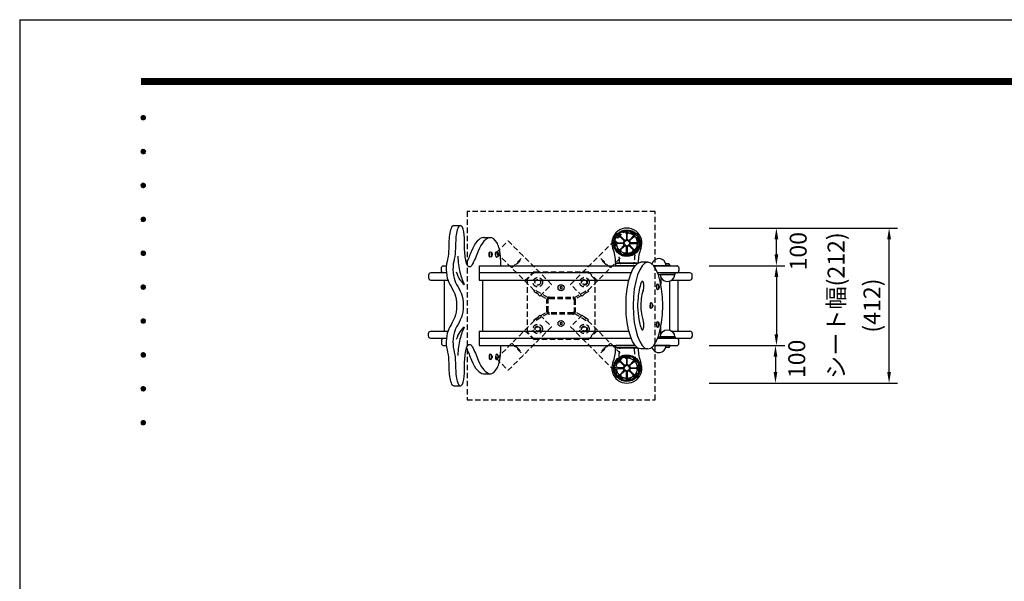
# Model space of a CAD drawing. Extents: x 9234 to 15534, y -14690 to -10235.
# Drawn here: x 9234 to 11851, y -11727 to -10235 of the extents above; entities that cross this region are included whole.
import ezdxf
from ezdxf.enums import TextEntityAlignment as Align

# ---------------------------------------------------------------- set-up
doc = ezdxf.new("R2010")
doc.units = 0
doc.header["$LTSCALE"] = 4.5
doc.linetypes.add('CENTER2', pattern=[28.575, 19.05, -3.175, 3.175, -3.175])
doc.linetypes.add('HIDDEN2', pattern=[4.7625, 3.175, -1.5875])
doc.layers.get('0').update_dxf_attribs({"linetype": 'CONTINUOUS'})
doc.layers.get('DEFPOINTS').update_dxf_attribs({"linetype": 'CONTINUOUS'})
for name, color, linetype in [('P003', 231, 'CONTINUOUS'), ('P004', 41, 'CONTINUOUS'), ('P005', 91, 'CONTINUOUS'), ('P006', 141, 'CONTINUOUS'), ('P008', 241, 'CONTINUOUS'), ('P009', 51, 'CONTINUOUS'), ('P020', 121, 'CONTINUOUS'), ('P901', 135, 'CONTINUOUS'), ('P905', 95, 'CONTINUOUS'), ('P919', 75, 'CONTINUOUS'), ('P_2DIM', 6, 'CONTINUOUS'), ('P_5DRAWFRAME', 104, 'CONTINUOUS')]:
    doc.layers.add(name, color=color, linetype=linetype)
doc.styles.add('BIGFONT', font='simplex.shx', dxfattribs={"bigfont": 'bigfont.shx'})
doc.dimstyles.new('DIMBIGFONT$0', dxfattribs={"dimscale": 15, "dimtxt": 3, "dimasz": 2, "dimexe": 1.5, "dimexo": 3, "dimgap": 0.75, "dimtad": 1, "dimdec": 1, "dimdsep": 46, "dimtxsty": 'BIGFONT', "dimsah": 1, "dimcen": 0, "dimclrt": 230, "dimadec": 0, "dimazin": 0, "dimtfac": 0.6, "dimtdec": 1, "dimtofl": 0, "dimtmove": 2, "dimatfit": 3, "dimfxl": 0, "dimtvp": 1, "dimtolj": 1, "dimarcsym": 0})

# ---------------------------------------------------------------- blocks, each defined once
blk = doc.blocks.new('DFP3')
at = {"color": 0}
for p, q in [((21.5, 286.6), (408, 286.6)), ((21.5, 286.55), (408, 286.55)), ((21.5, 286.5), (408, 286.5)), ((21.5, 286.45), (408, 286.45)), ((21.5, 286.4), (408, 286.4)), ((408, 286.35), (21.5, 286.35)), ((21.5, 286.3), (408, 286.3)), ((408, 286.25), (21.5, 286.25)), ((21.5, 286.2), (408, 286.2)), ((408, 286.15), (21.5, 286.15)), ((21.5, 286.1), (408, 286.1)), ((21.5, 286.05), (408, 286.05)), ((21.5, 286), (408, 286)), ((21.5, 285.95), (408, 285.95)), ((21.5, 285.9), (408, 285.9)), ((21.5, 285.85), (408, 285.85)), ((21.5, 285.8), (408, 285.8)), ((21.5, 285.75), (408, 285.75)), ((21.5, 285.7), (408, 285.7)), ((408, 285.65), (21.5, 285.65)), ((21.5, 285.6), (408, 285.6)), ((21.5, 279.65), (21.9, 280.05)), ((21.5, 279.65), (21.9, 279.25)), ((21.51, 279.73), (21.82, 280.04)), ((21.51, 279.58), (21.97, 280.04)), ((21.51, 279.72), (21.97, 279.26)), ((21.51, 279.57), (21.82, 279.26)), ((21.52, 279.53), (22.02, 280.03)), ((21.52, 279.77), (22.02, 279.27)), ((21.54, 279.48), (22.07, 280.01)), ((21.54, 279.82), (22.07, 279.29)), ((21.55, 279.84), (21.71, 280)), ((21.55, 279.46), (21.71, 279.3)), ((21.56, 279.43), (22.12, 279.99)), ((21.56, 279.87), (22.12, 279.31)), ((21.59, 279.39), (22.16, 279.96)), ((21.59, 279.91), (22.16, 279.34)), ((21.63, 279.94), (22.19, 279.38)), ((21.63, 279.36), (22.19, 279.92)), ((21.67, 279.98), (22.23, 279.42)), ((21.67, 279.32), (22.23, 279.88)), ((21.71, 280), (22.25, 279.46)), ((21.71, 279.3), (22.25, 279.84)), ((21.76, 280.03), (22.28, 279.51)), ((21.76, 279.27), (22.28, 279.79)), ((21.82, 280.04), (22.29, 279.57)), ((21.82, 279.26), (22.29, 279.73)), ((21.88, 280.05), (22.3, 279.63)), ((21.88, 279.25), (22.3, 279.67)), ((21.95, 280.05), (22.3, 279.7)), ((21.95, 279.25), (22.3, 279.6)), ((22.05, 280.02), (22.27, 279.8)), ((22.05, 279.28), (22.27, 279.5)), ((21.5, 273.65), (21.9, 274.05)), ((21.51, 273.73), (21.82, 274.04)), ((21.51, 273.58), (21.97, 274.04)), ((21.52, 273.53), (22.02, 274.03)), ((21.54, 273.48), (22.07, 274.01)), ((21.55, 273.84), (21.71, 274)), ((21.56, 273.43), (22.12, 273.99)), ((21.59, 273.39), (22.16, 273.96)), ((21.67, 273.98), (22.23, 273.42)), ((21.71, 274), (22.25, 273.46)), ((21.76, 274.03), (22.28, 273.51)), ((21.82, 274.04), (22.29, 273.57)), ((21.88, 274.05), (22.3, 273.63)), ((21.95, 274.05), (22.3, 273.7)), ((22.05, 274.02), (22.27, 273.8)), ((21.5, 273.65), (21.9, 273.25)), ((21.51, 273.72), (21.97, 273.26)), ((21.51, 273.57), (21.82, 273.26)), ((21.52, 273.77), (22.02, 273.27)), ((21.54, 273.82), (22.07, 273.29)), ((21.55, 273.46), (21.71, 273.3)), ((21.56, 273.87), (22.12, 273.31)), ((21.59, 273.91), (22.16, 273.34)), ((21.63, 273.94), (22.19, 273.38)), ((21.63, 273.36), (22.19, 273.92)), ((21.67, 273.32), (22.23, 273.88)), ((21.71, 273.3), (22.25, 273.84)), ((21.76, 273.27), (22.28, 273.79)), ((21.82, 273.26), (22.29, 273.73)), ((21.88, 273.25), (22.3, 273.67)), ((21.95, 273.25), (22.3, 273.6)), ((22.05, 273.28), (22.27, 273.5)), ((21.5, 267.65), (21.9, 268.05)), ((21.5, 267.65), (21.9, 267.25)), ((21.51, 267.73), (21.82, 268.04)), ((21.51, 267.58), (21.97, 268.04)), ((21.51, 267.72), (21.97, 267.26)), ((21.51, 267.57), (21.82, 267.26)), ((21.52, 267.53), (22.02, 268.03)), ((21.52, 267.77), (22.02, 267.27)), ((21.54, 267.48), (22.07, 268.01)), ((21.54, 267.82), (22.07, 267.29)), ((21.55, 267.84), (21.71, 268)), ((21.55, 267.46), (21.71, 267.3)), ((21.56, 267.43), (22.12, 267.99)), ((21.56, 267.87), (22.12, 267.31)), ((21.59, 267.39), (22.16, 267.96)), ((21.59, 267.91), (22.16, 267.34)), ((21.63, 267.94), (22.19, 267.38)), ((21.63, 267.36), (22.19, 267.92)), ((21.67, 267.98), (22.23, 267.42)), ((21.67, 267.32), (22.23, 267.88)), ((21.71, 268), (22.25, 267.46)), ((21.71, 267.3), (22.25, 267.84)), ((21.76, 268.03), (22.28, 267.51)), ((21.76, 267.27), (22.28, 267.79)), ((21.82, 268.04), (22.29, 267.57)), ((21.82, 267.26), (22.29, 267.73)), ((21.88, 268.05), (22.3, 267.63)), ((21.88, 267.25), (22.3, 267.67)), ((21.95, 268.05), (22.3, 267.7)), ((21.95, 267.25), (22.3, 267.6)), ((22.05, 268.02), (22.27, 267.8)), ((22.05, 267.28), (22.27, 267.5)), ((21.5, 261.65), (21.9, 262.05)), ((21.51, 261.73), (21.82, 262.04)), ((21.51, 261.58), (21.97, 262.04)), ((21.52, 261.53), (22.02, 262.03)), ((21.52, 261.77), (22.02, 261.27)), ((21.54, 261.48), (22.07, 262.01)), ((21.54, 261.82), (22.07, 261.29)), ((21.55, 261.84), (21.71, 262)), ((21.56, 261.43), (22.12, 261.99)), ((21.56, 261.87), (22.12, 261.31)), ((21.59, 261.39), (22.16, 261.96)), ((21.59, 261.91), (22.16, 261.34)), ((21.63, 261.94), (22.19, 261.38)), ((21.63, 261.36), (22.19, 261.92)), ((21.67, 261.98), (22.23, 261.42)), ((21.67, 261.32), (22.23, 261.88)), ((21.71, 262), (22.25, 261.46)), ((21.71, 261.3), (22.25, 261.84)), ((21.76, 262.03), (22.28, 261.51)), ((21.76, 261.27), (22.28, 261.79)), ((21.82, 262.04), (22.29, 261.57)), ((21.88, 262.05), (22.3, 261.63)), ((21.95, 262.05), (22.3, 261.7)), ((22.05, 262.02), (22.27, 261.8)), ((21.5, 261.65), (21.9, 261.25)), ((21.51, 261.72), (21.97, 261.26)), ((21.51, 261.57), (21.82, 261.26)), ((21.55, 261.46), (21.71, 261.3)), ((21.82, 261.26), (22.29, 261.73)), ((21.88, 261.25), (22.3, 261.67)), ((21.95, 261.25), (22.3, 261.6)), ((22.05, 261.28), (22.27, 261.5)), ((21.5, 255.65), (21.9, 256.05)), ((21.5, 255.65), (21.9, 255.25)), ((21.51, 255.73), (21.82, 256.04)), ((21.51, 255.58), (21.97, 256.04)), ((21.51, 255.72), (21.97, 255.26)), ((21.51, 255.57), (21.82, 255.26)), ((21.52, 255.53), (22.02, 256.03)), ((21.52, 255.77), (22.02, 255.27)), ((21.54, 255.48), (22.07, 256.01)), ((21.54, 255.82), (22.07, 255.29)), ((21.55, 255.84), (21.71, 256)), ((21.55, 255.46), (21.71, 255.3)), ((21.56, 255.43), (22.12, 255.99)), ((21.56, 255.87), (22.12, 255.31)), ((21.59, 255.39), (22.16, 255.96)), ((21.59, 255.91), (22.16, 255.34)), ((21.63, 255.94), (22.19, 255.38)), ((21.63, 255.36), (22.19, 255.92)), ((21.67, 255.98), (22.23, 255.42)), ((21.67, 255.32), (22.23, 255.88)), ((21.71, 256), (22.25, 255.46)), ((21.71, 255.3), (22.25, 255.84)), ((21.76, 256.03), (22.28, 255.51)), ((21.76, 255.27), (22.28, 255.79)), ((21.82, 256.04), (22.29, 255.57)), ((21.82, 255.26), (22.29, 255.73)), ((21.88, 256.05), (22.3, 255.63)), ((21.88, 255.25), (22.3, 255.67)), ((21.95, 256.05), (22.3, 255.7)), ((21.95, 255.25), (22.3, 255.6)), ((22.05, 256.02), (22.27, 255.8)), ((22.05, 255.28), (22.27, 255.5)), ((21.5, 249.65), (21.9, 250.05)), ((21.5, 249.65), (21.9, 249.25)), ((21.51, 249.73), (21.82, 250.04)), ((21.51, 249.58), (21.97, 250.04)), ((21.51, 249.72), (21.97, 249.26)), ((21.51, 249.57), (21.82, 249.26)), ((21.52, 249.53), (22.02, 250.03)), ((21.52, 249.77), (22.02, 249.27)), ((21.54, 249.48), (22.07, 250.01)), ((21.54, 249.82), (22.07, 249.29)), ((21.55, 249.84), (21.71, 250)), ((21.56, 249.43), (22.12, 249.99)), ((21.56, 249.87), (22.12, 249.31)), ((21.59, 249.39), (22.16, 249.96)), ((21.59, 249.91), (22.16, 249.34)), ((21.63, 249.94), (22.19, 249.38)), ((21.63, 249.36), (22.19, 249.92)), ((21.67, 249.98), (22.23, 249.42)), ((21.67, 249.32), (22.23, 249.88)), ((21.71, 250), (22.25, 249.46)), ((21.71, 249.3), (22.25, 249.84)), ((21.76, 250.03), (22.28, 249.51)), ((21.76, 249.27), (22.28, 249.79)), ((21.82, 250.04), (22.29, 249.57)), ((21.82, 249.26), (22.29, 249.73)), ((21.88, 250.05), (22.3, 249.63)), ((21.88, 249.25), (22.3, 249.67)), ((21.95, 250.05), (22.3, 249.7)), ((21.95, 249.25), (22.3, 249.6)), ((22.05, 250.02), (22.27, 249.8)), ((21.55, 249.46), (21.71, 249.3)), ((22.05, 249.28), (22.27, 249.5)), ((21.5, 243.65), (21.9, 244.05)), ((21.5, 243.65), (21.9, 243.25)), ((21.51, 243.73), (21.82, 244.04)), ((21.51, 243.58), (21.97, 244.04)), ((21.51, 243.72), (21.97, 243.26)), ((21.51, 243.57), (21.82, 243.26)), ((21.52, 243.53), (22.02, 244.03)), ((21.52, 243.77), (22.02, 243.27)), ((21.54, 243.48), (22.07, 244.01)), ((21.54, 243.82), (22.07, 243.29)), ((21.55, 243.84), (21.71, 244)), ((21.55, 243.46), (21.71, 243.3)), ((21.56, 243.43), (22.12, 243.99)), ((21.56, 243.87), (22.12, 243.31)), ((21.59, 243.39), (22.16, 243.96)), ((21.59, 243.91), (22.16, 243.34)), ((21.63, 243.94), (22.19, 243.38)), ((21.63, 243.36), (22.19, 243.92)), ((21.67, 243.98), (22.23, 243.42)), ((21.67, 243.32), (22.23, 243.88)), ((21.71, 244), (22.25, 243.46)), ((21.71, 243.3), (22.25, 243.84)), ((21.76, 244.03), (22.28, 243.51)), ((21.76, 243.27), (22.28, 243.79)), ((21.82, 244.04), (22.29, 243.57)), ((21.82, 243.26), (22.29, 243.73)), ((21.88, 244.05), (22.3, 243.63)), ((21.88, 243.25), (22.3, 243.67)), ((21.95, 244.05), (22.3, 243.7)), ((21.95, 243.25), (22.3, 243.6)), ((22.05, 244.02), (22.27, 243.8)), ((22.05, 243.28), (22.27, 243.5)), ((21.5, 237.65), (21.9, 238.05)), ((21.5, 237.65), (21.9, 237.25)), ((21.51, 237.73), (21.82, 238.04)), ((21.51, 237.58), (21.97, 238.04)), ((21.51, 237.72), (21.97, 237.26)), ((21.51, 237.57), (21.82, 237.26)), ((21.52, 237.53), (22.02, 238.03)), ((21.52, 237.77), (22.02, 237.27)), ((21.54, 237.48), (22.07, 238.01)), ((21.54, 237.82), (22.07, 237.29)), ((21.55, 237.84), (21.71, 238)), ((21.55, 237.46), (21.71, 237.3)), ((21.56, 237.43), (22.12, 237.99)), ((21.56, 237.87), (22.12, 237.31)), ((21.59, 237.39), (22.16, 237.96)), ((21.59, 237.91), (22.16, 237.34)), ((21.63, 237.94), (22.19, 237.38)), ((21.63, 237.36), (22.19, 237.92)), ((21.67, 237.98), (22.23, 237.42)), ((21.67, 237.32), (22.23, 237.88)), ((21.71, 238), (22.25, 237.46)), ((21.71, 237.3), (22.25, 237.84)), ((21.76, 238.03), (22.28, 237.51)), ((21.76, 237.27), (22.28, 237.79)), ((21.82, 238.04), (22.29, 237.57)), ((21.82, 237.26), (22.29, 237.73)), ((21.88, 238.05), (22.3, 237.63)), ((21.88, 237.25), (22.3, 237.67)), ((21.95, 238.05), (22.3, 237.7)), ((21.95, 237.25), (22.3, 237.6)), ((22.05, 238.02), (22.27, 237.8)), ((22.05, 237.28), (22.27, 237.5)), ((21.5, 231.65), (21.9, 232.05)), ((21.5, 231.65), (21.9, 231.25)), ((21.51, 231.73), (21.82, 232.04)), ((21.51, 231.58), (21.97, 232.04)), ((21.51, 231.72), (21.97, 231.26)), ((21.51, 231.57), (21.82, 231.26)), ((21.52, 231.53), (22.02, 232.03)), ((21.52, 231.77), (22.02, 231.27)), ((21.54, 231.48), (22.07, 232.01)), ((21.54, 231.82), (22.07, 231.29)), ((21.55, 231.84), (21.71, 232)), ((21.55, 231.46), (21.71, 231.3)), ((21.56, 231.43), (22.12, 231.99)), ((21.56, 231.87), (22.12, 231.31)), ((21.59, 231.39), (22.16, 231.96)), ((21.59, 231.91), (22.16, 231.34)), ((21.63, 231.94), (22.19, 231.38)), ((21.63, 231.36), (22.19, 231.92)), ((21.67, 231.98), (22.23, 231.42)), ((21.67, 231.32), (22.23, 231.88)), ((21.71, 232), (22.25, 231.46)), ((21.71, 231.3), (22.25, 231.84)), ((21.76, 232.03), (22.28, 231.51)), ((21.76, 231.27), (22.28, 231.79)), ((21.82, 232.04), (22.29, 231.57)), ((21.82, 231.26), (22.29, 231.73)), ((21.88, 232.05), (22.3, 231.63)), ((21.88, 231.25), (22.3, 231.67)), ((21.95, 232.05), (22.3, 231.7)), ((21.95, 231.25), (22.3, 231.6)), ((22.05, 232.02), (22.27, 231.8)), ((22.05, 231.28), (22.27, 231.5)), ((21.5, 225.65), (21.9, 226.05)), ((21.5, 225.65), (21.9, 225.25)), ((21.51, 225.73), (21.82, 226.04)), ((21.51, 225.58), (21.97, 226.04)), ((21.51, 225.72), (21.97, 225.26)), ((21.51, 225.57), (21.82, 225.26)), ((21.52, 225.53), (22.02, 226.03)), ((21.52, 225.77), (22.02, 225.27)), ((21.54, 225.48), (22.07, 226.01)), ((21.54, 225.82), (22.07, 225.29)), ((21.55, 225.84), (21.71, 226)), ((21.55, 225.46), (21.71, 225.3)), ((21.56, 225.43), (22.12, 225.99)), ((21.56, 225.87), (22.12, 225.31)), ((21.59, 225.39), (22.16, 225.96)), ((21.59, 225.91), (22.16, 225.34)), ((21.63, 225.94), (22.19, 225.38)), ((21.63, 225.36), (22.19, 225.92)), ((21.67, 225.98), (22.23, 225.42)), ((21.67, 225.32), (22.23, 225.88)), ((21.71, 226), (22.25, 225.46)), ((21.71, 225.3), (22.25, 225.84)), ((21.76, 226.03), (22.28, 225.51)), ((21.76, 225.27), (22.28, 225.79)), ((21.82, 226.04), (22.29, 225.57)), ((21.82, 225.26), (22.29, 225.73)), ((21.88, 226.05), (22.3, 225.63)), ((21.88, 225.25), (22.3, 225.67)), ((21.95, 226.05), (22.3, 225.7)), ((21.95, 225.25), (22.3, 225.6)), ((22.05, 226.02), (22.27, 225.8)), ((22.05, 225.28), (22.27, 225.5))]:
    blk.add_line(p, q, dxfattribs=at)
at = {"layer": 'DEFPOINTS', "color": 0}
for q in [(0, 0), (420, 297)]:
    blk.add_line((0, 297), q, dxfattribs=at)
at = {"color": 83, "ltscale": 0.5, "style": 'BIGFONT', "flags": 8}
for tag, p in [('REV04', (26.47, 27.61)), ('REV03', (26.47, 21.7)), ('REV02', (26.47, 15.58)), ('REV01', (26.47, 10.33))]:
    blk.add_attdef(tag, text='', height=2, dxfattribs=at).set_placement(p, align=Align.BOTTOM_LEFT)
for tag, p in [('REVD4', (80.98, 27.61)), ('R4D', (92.67, 27.61)), ('R4C', (101.8, 27.61)), ('R4A', (110.92, 27.61)), ('REVD3', (80.98, 21.7)), ('R3D', (92.67, 21.7)), ('R3C', (101.8, 21.7)), ('R3A', (110.92, 21.7)), ('REVD2', (80.98, 15.58)), ('R2D', (92.67, 15.58)), ('R2C', (101.8, 15.58)), ('R2A', (110.92, 15.58)), ('REVD1', (80.98, 10.33)), ('R1D', (92.67, 10.33)), ('R1C', (101.8, 10.33)), ('R1A', (110.92, 10.33))]:
    blk.add_attdef(tag, text='', height=2, dxfattribs=at).set_placement(p, align=Align.BOTTOM_CENTER)
at = {"color": 83, "style": 'BIGFONT'}
for tag, height, p in [('PROJECT1', 4, (283.38, 25.6)), ('DATE', 3, (344.68, 25.84)), ('SCALE', 3, (379.68, 25.84)), ('PROJECT2', 4, (284.2, 17.84)), ('PROJECT3', 4, (284.2, 10.57)), ('DWGNO', 3, (358.68, 10.57))]:
    blk.add_attdef(tag, text='', height=height, dxfattribs=at).set_placement(p, align=Align.BOTTOM_CENTER)
blk = doc.blocks.new('A$C05A00B63')
at = {"layer": 'P020'}
for p, q in [((2.4, 14), (3.1, 14)), ((2.4, 0), (2.4, 0)), ((2.4, 0), (3.1, 0)), ((6.2, 8.5), (7, 9.9)), ((6.2, 8.5), (6.2, 5.5)), ((6.2, 5.5), (7, 4)), ((7, 9.9), (7.9, 8.5)), ((7, 4), (7.9, 5.5)), ((7.9, 8.5), (7.9, 5.5))]:
    blk.add_line(p, q, dxfattribs=at)
for centre, major_axis, ratio, start_param, end_param in [((2.4, 7), (-0.02, -7), 0.342019, 3.141593, 6.293439), ((3.1, 7), (-0.02, -7), 0.342019, 3.141593, 6.287714), ((3.1, 7), (-0.02, 7), 0.694988, 3.133445, 6.283185), ((7, 7), (0, 2.95), 0.34202, 5.220188, 10.525164)]:
    blk.add_ellipse(centre, major_axis=major_axis, ratio=ratio, start_param=start_param, end_param=end_param, dxfattribs=at)
blk = doc.blocks.new('56')
at = {"layer": 'P020'}
blk.add_line((2678.6, -7708.8), (2678.6, -7746.8), dxfattribs=at)
blk.add_arc((2678.6, -7727.8), 19, 270, 90, dxfattribs=at)
blk = doc.blocks.new('*D22')
at = {"layer": 'DEFPOINTS', "color": 0}
for p in [(11021.7, -10888.4), (11021.7, -11100.4), (11245.5, -11100.4)]:
    blk.add_point(p, dxfattribs=at)
at = {"layer": 'P_2DIM', "color": 0, "lineweight": -2}
for p, q in [((11066.7, -10888.4), (11268, -10888.4)), ((11245.5, -10918.4), (11245.5, -11070.4)), ((11066.7, -11100.4), (11268, -11100.4))]:
    blk.add_line(p, q, dxfattribs=at)
at = {"layer": 'P_2DIM', "color": 0}
for points in [[(11240.5, -10918.4), (11250.5, -10918.4), (11245.5, -10888.4)], [(11240.5, -11070.4), (11250.5, -11070.4), (11245.5, -11100.4)]]:
    blk.add_solid(points, dxfattribs=at)
at = {"layer": 'P_2DIM', "color": 230, "insert": (11404.2, -10994.4), "char_height": 45, "attachment_point": 5, "rotation": 90, "style": 'BIGFONT'}
blk.add_mtext('\\A1;シート幅(212)', dxfattribs=at)
blk = doc.blocks.new('*D23')
at = {"layer": 'DEFPOINTS', "color": 0}
for p in [(11021.7, -10788.4), (11245.5, -10788.4), (11021.7, -10888.4)]:
    blk.add_point(p, dxfattribs=at)
at = {"layer": 'P_2DIM', "color": 0, "lineweight": -2}
for p, q in [((11066.7, -10788.4), (11268, -10788.4)), ((11245.5, -10858.4), (11245.5, -10818.4)), ((11066.7, -10888.4), (11268, -10888.4))]:
    blk.add_line(p, q, dxfattribs=at)
at = {"layer": 'P_2DIM', "color": 0}
for points in [[(11240.5, -10818.4), (11250.5, -10818.4), (11245.5, -10788.4)], [(11240.5, -10858.4), (11250.5, -10858.4), (11245.5, -10888.4)]]:
    blk.add_solid(points, dxfattribs=at)
at = {"layer": 'P_2DIM', "color": 230, "insert": (11303.5, -10850), "char_height": 45, "attachment_point": 5, "rotation": 90, "style": 'BIGFONT'}
blk.add_mtext('\\A1;100', dxfattribs=at)
blk = doc.blocks.new('*D24')
at = {"layer": 'DEFPOINTS', "color": 0}
for p in [(11021.7, -11100.4), (11021.7, -11200.4), (11243, -11200.4)]:
    blk.add_point(p, dxfattribs=at)
at = {"layer": 'P_2DIM', "color": 0, "lineweight": -2}
for p, q in [((11066.7, -11100.4), (11265.5, -11100.4)), ((11243, -11130.4), (11243, -11170.4)), ((11066.7, -11200.4), (11265.5, -11200.4))]:
    blk.add_line(p, q, dxfattribs=at)
at = {"layer": 'P_2DIM', "color": 0}
for points in [[(11238, -11130.4), (11248, -11130.4), (11243, -11100.4)], [(11238, -11170.4), (11248, -11170.4), (11243, -11200.4)]]:
    blk.add_solid(points, dxfattribs=at)
at = {"layer": 'P_2DIM', "color": 230, "insert": (11299.6, -11136), "char_height": 45, "attachment_point": 5, "rotation": 90, "style": 'BIGFONT'}
blk.add_mtext('\\A1;100', dxfattribs=at)
blk = doc.blocks.new('*D25')
at = {"layer": 'DEFPOINTS', "color": 0}
for p in [(11021.7, -10788.4), (11545.1, -10788.4), (11021.7, -11200.4)]:
    blk.add_point(p, dxfattribs=at)
at = {"layer": 'P_2DIM', "color": 0, "lineweight": -2}
for p, q in [((11066.7, -10788.4), (11567.6, -10788.4)), ((11545.1, -11170.4), (11545.1, -10818.4)), ((11066.7, -11200.4), (11567.6, -11200.4))]:
    blk.add_line(p, q, dxfattribs=at)
at = {"layer": 'P_2DIM', "color": 0}
for points in [[(11540.1, -10818.4), (11550.1, -10818.4), (11545.1, -10788.4)], [(11540.1, -11170.4), (11550.1, -11170.4), (11545.1, -11200.4)]]:
    blk.add_solid(points, dxfattribs=at)
at = {"layer": 'P_2DIM', "color": 230, "insert": (11499.6, -10994.4), "char_height": 45, "attachment_point": 5, "rotation": 90, "style": 'BIGFONT'}
blk.add_mtext('\\A1;(412)', dxfattribs=at)

msp = doc.modelspace()

# ---------------------------------------------------------------- linework, layer by layer
at = {"layer": 'P003'}
for p, q in [((10455.04, -10888.45), (10455.04, -10907.45)), ((10986.51, -10894.45), (10986.51, -10901.45)), ((10455.04, -11081.45), (10455.04, -11100.45)), ((10986.51, -11094.45), (10986.51, -11087.45))]:
    msp.add_line(p, q, dxfattribs=at)
for points in [[(10368.25, -10907.45), (10361.24, -10907.45, -0.4142136), (10355.24, -10901.45), (10355.24, -10894.45, -0.4142136), (10361.24, -10888.45), (10368.3, -10888.45)], [(10368.25, -11081.45), (10361.24, -11081.45, 0.4142136), (10355.24, -11087.45), (10355.24, -11094.45, 0.4142136), (10361.24, -11100.45), (10368.29, -11100.45)]]:
    msp.add_lwpolyline(points, format="xyb", dxfattribs=at)
for points in [[(10455.04, -10888.45), (10869.81, -10888.45)], [(10859.34, -10907.45), (10455.04, -10907.45)], [(10919.31, -10888.45), (10980.51, -10888.45)], [(10980.51, -10907.45), (10929.78, -10907.45)], [(10859.34, -11081.45), (10455.04, -11081.45)], [(10980.51, -11081.45), (10929.78, -11081.45)], [(10455.04, -11100.45), (10869.81, -11100.45)], [(10919.31, -11100.45), (10980.51, -11100.45)]]:
    msp.add_lwpolyline(points, dxfattribs=at)
for centre, start, end in [((10980.51, -10894.45), 0, 90), ((10980.51, -10901.45), 270, 0), ((10980.51, -11087.45), 360, 90), ((10980.51, -11094.45), 270, 0)]:
    msp.add_arc(centre, 6, start, end, dxfattribs=at)
at = {"layer": 'P004'}
for p, q in [((10455.04, -10907.45), (10455.04, -10926.45)), ((11021.69, -10920.45), (11021.69, -10913.45)), ((10983.21, -10926.45), (10983.21, -11062.45)), ((10455.04, -11062.45), (10455.04, -11081.45)), ((11021.69, -11068.45), (11021.69, -11075.45))]:
    msp.add_line(p, q, dxfattribs=at)
for points in [[(10368.25, -10907.45), (10326.97, -10907.45, 0.4142136), (10320.97, -10913.45), (10320.97, -10920.45, 0.4142136), (10326.97, -10926.45), (10372.29, -10926.45)], [(10368.25, -11081.45), (10326.97, -11081.45, -0.4142136), (10320.97, -11075.45), (10320.97, -11068.45, -0.4142136), (10326.97, -11062.45), (10372.29, -11062.45)]]:
    msp.add_lwpolyline(points, format="xyb", dxfattribs=at)
for points in [[(10859.34, -10907.45), (10455.04, -10907.45)], [(11015.69, -10907.45), (10961.05, -10907.45)], [(10363.21, -11062.45), (10363.21, -10926.45)], [(10455.04, -10926.45), (10853.34, -10926.45)], [(10967.71, -10926.45), (11015.69, -10926.45)], [(10455.04, -11062.45), (10853.34, -11062.45)], [(10967.71, -11062.45), (11015.69, -11062.45)], [(10859.34, -11081.45), (10455.04, -11081.45)], [(11015.69, -11081.45), (10961.05, -11081.45)]]:
    msp.add_lwpolyline(points, dxfattribs=at)
for centre, start, end in [((11015.69, -10913.45), 0, 90), ((11015.69, -10920.45), 270, 360), ((11015.69, -11068.45), 0, 90), ((11015.69, -11075.45), 270, 360)]:
    msp.add_arc(centre, 6, start, end, dxfattribs=at)
at = {"layer": 'P005'}
for p, q in [((10387.85, -10781.67), (10405.71, -10781.67)), ((10467.05, -10813.62), (10486.34, -10813.62)), ((10904.06, -10879.45), (10885.06, -10879.45)), ((10904.06, -11109.44), (10885.06, -11109.44)), ((10467.05, -11175.27), (10486.34, -11175.27)), ((10387.85, -11207.21), (10405.38, -11207.21))]:
    msp.add_line(p, q, dxfattribs=at)
at = {"layer": 'P005', "extrusion": (0, 0, -1)}
msp.add_ellipse((10885.06, -10994.45), major_axis=(0, 115), ratio=0.342031, start_param=3.1415927, end_param=6.2831853, dxfattribs=at)
at = {"layer": 'P005'}
for points in [[(10387.85, -10781.67), (10385.2, -10781.58), (10382.6, -10784.37), (10380.59, -10789.65)], [(10380.59, -10789.65), (10377.07, -10799.47), (10375.05, -10813.01), (10374.99, -10827.3)], [(10374.99, -10827.3), (10374.9, -10837.37), (10374.43, -10847.41), (10373.59, -10857.14)], [(10467.05, -10813.62), (10455.33, -10814.59), (10444.09, -10827.3), (10435.17, -10849.56)], [(10468.49, -10813.62), (10468.01, -10813.59), (10467.53, -10813.59), (10467.05, -10813.62)], [(10373.59, -10857.14), (10372.34, -10866.52), (10370.77, -10875.46), (10368.86, -10883.79)], [(10435.17, -10849.56), (10430.72, -10860.65), (10426.11, -10871.13), (10421.33, -10880.96)], [(10368.86, -10883.79), (10367.43, -10893.52), (10367.52, -10904.52), (10369.06, -10914.03)], [(10369.06, -10914.03), (10371.08, -10923.93), (10373.9, -10932.17), (10377.27, -10938.04)], [(10377.27, -10938.04), (10381.88, -10945.28), (10386.23, -10953.73), (10390.29, -10963.33)], [(10390.29, -11025.56), (10386.23, -11035.16), (10381.88, -11043.62), (10377.27, -11050.85)], [(10377.27, -11050.85), (10373.9, -11056.72), (10371.08, -11064.96), (10369.06, -11074.87)], [(10369.06, -11074.87), (10367.52, -11084.38), (10367.43, -11095.42), (10368.86, -11105.15)], [(10368.86, -11105.15), (10370.77, -11113.43), (10372.34, -11122.37), (10373.59, -11131.75)], [(10421.33, -11107.93), (10426.11, -11117.77), (10430.72, -11128.29), (10435.17, -11139.38)], [(10373.59, -11131.75), (10374.43, -11141.53), (10374.9, -11151.56), (10374.99, -11161.64)], [(10435.17, -11139.38), (10444.09, -11161.64), (10455.33, -11174.26), (10467.05, -11175.27)], [(10374.99, -11161.64), (10375.05, -11175.84), (10377.07, -11189.43), (10380.59, -11199.24)], [(10467.05, -11175.27), (10467.54, -11175.3), (10468.03, -11175.3), (10468.53, -11175.27)], [(10380.59, -11199.24), (10382.6, -11204.56), (10385.2, -11207.33), (10387.85, -11207.21)]]:
    msp.add_open_spline(points, degree=3, dxfattribs=at)
msp.add_open_spline([(10390.29, -10963.33), (10393.5, -10970.91), (10395.36, -10982.35), (10395.36, -10994.45), (10395.36, -11006.55), (10393.5, -11017.98), (10390.29, -11025.56)], degree=3, knots=[25, 25, 25, 25, 26, 26, 26, 27, 27, 27, 27], dxfattribs=at)
at = {"layer": 'P006'}
for p, q in [((10512.79, -10887.95), (10512.79, -10888.45)), ((10463.93, -10926.45), (10463.93, -11062.45)), ((10961.05, -10929.78), (10961.05, -11059.12)), ((10512.79, -11101.1), (10512.79, -11100.45))]:
    msp.add_line(p, q, dxfattribs=at)
for centre, radius, start, end in [((11016.25, -10982.62), 138.88, 159.13765, 176.38765), ((10891.92, -10934.96), 5.74, 131.07427, 161.77862), ((10889.22, -10931.88), 1.64, 80.19169, 130.48668), ((10888.81, -10932.76), 2.59, 35.35698, 74.5741), ((10884.82, -10935.86), 7.64, 22.89702, 36.99231), ((10868.14, -10941.84), 25.34, 359.89568, 20.68031), ((10986.11, -10987.1), 100.39, 161.07954, 173.68036), ((10865.52, -10943.27), 28.01, 336.25395, 2.84052), ((11094.06, -10994.41), 217.39, 174.57939, 191.96127), ((11040.56, -10994.41), 155.31, 173.21111, 181.5214), ((11024.16, -10995.69), 138.89, 181.17322, 190.46056), ((11012.89, -11007.34), 135.36, 193.72952, 200.89455), ((10971.34, -11005.81), 85.11, 190.21328, 200.33303), ((10867.48, -11045.31), 26.02, 358.83535, 22.40596), ((10892.01, -11053.83), 5.86, 197.67474, 227.84944), ((10889.22, -11057.06), 1.6, 224.48421, 304.88765), ((10887.13, -11054.43), 4.96, 307.30594, 337.57733), ((10868.74, -11047.02), 24.78, 337.97008, 2.74763)]:
    msp.add_arc(centre, radius, start, end, dxfattribs=at)
at = {"layer": 'P006', "extrusion": (0, 0, -1)}
msp.add_ellipse((10904.06, -10994.45), major_axis=(0, 115), ratio=0.342031, dxfattribs=at)
at = {"layer": 'P006'}
for points in [[(10407.98, -10782.46), (10404.6, -10780.19), (10401.03, -10782.86), (10398.45, -10789.65)], [(10415.63, -10806.83), (10414.85, -10795.13), (10411.9, -10785.71), (10407.98, -10782.46)], [(10398.45, -10789.65), (10394.93, -10799.47), (10392.91, -10813.01), (10392.85, -10827.3)], [(10416.48, -10836.32), (10416.58, -10826.42), (10416.3, -10816.56), (10415.63, -10806.83)], [(10392.85, -10827.3), (10392.76, -10837.37), (10392.28, -10847.41), (10391.44, -10857.14)], [(10484.91, -10813.62), (10473.19, -10814.59), (10461.95, -10827.3), (10453.03, -10849.56)], [(10502.36, -10827.12), (10497.1, -10817.92), (10491.04, -10813.23), (10484.91, -10813.62)], [(10507.94, -10839.92), (10506.32, -10834.79), (10504.44, -10830.5), (10502.36, -10827.12)], [(10391.44, -10857.14), (10390.2, -10866.52), (10388.63, -10875.46), (10386.71, -10883.79)], [(10419.63, -10873.93), (10417.69, -10862.18), (10416.61, -10849.38), (10416.48, -10836.32)], [(10453.03, -10849.56), (10447.92, -10862.27), (10442.61, -10874.19), (10437.08, -10885.23)], [(10512.04, -10863.1), (10511.52, -10854.29), (10510.08, -10846.23), (10507.94, -10839.92)], [(10386.71, -10883.79), (10385.29, -10893.52), (10385.38, -10904.52), (10386.92, -10914.03)], [(10398.61, -10862.75), (10399.02, -10878.53), (10401.03, -10893.52), (10404.37, -10905.92)], [(10431.37, -10891.46), (10426.58, -10893.43), (10421.9, -10886.42), (10419.63, -10873.93)], [(10437.08, -10885.23), (10435.37, -10888.52), (10433.41, -10890.67), (10431.37, -10891.46)], [(10512.79, -10887.95), (10512.77, -10879.63), (10512.52, -10871.3), (10512.04, -10863.1)], [(10386.92, -10914.03), (10388.94, -10923.93), (10391.76, -10932.17), (10395.12, -10938.04)], [(10394.26, -10905.09), (10400.36, -10921.52), (10407.83, -10933.05), (10415.93, -10938.53)], [(10404.37, -10905.92), (10407.62, -10918.5), (10411.53, -10929.5), (10415.93, -10938.53)], [(10395.12, -10938.04), (10399.73, -10945.28), (10404.09, -10953.73), (10408.15, -10963.33)], [(10408.15, -11025.56), (10404.09, -11035.16), (10399.73, -11043.62), (10395.12, -11050.85)], [(10395.12, -11050.85), (10391.76, -11056.72), (10388.94, -11064.96), (10386.92, -11074.87)], [(10415.93, -11051.33), (10407.83, -11056.81), (10400.36, -11068.34), (10394.26, -11084.77)], [(10415.93, -11051.33), (10411.53, -11060.36), (10407.62, -11071.36), (10404.37, -11083.9)], [(10386.92, -11074.87), (10385.38, -11084.38), (10385.29, -11095.42), (10386.71, -11105.15)], [(10404.37, -11083.9), (10401.03, -11096.3), (10399.02, -11111.33), (10398.61, -11127.06)], [(10419.63, -11114.96), (10421.9, -11102.48), (10426.58, -11095.46), (10431.37, -11097.39)], [(10431.37, -11097.39), (10433.41, -11098.23), (10435.37, -11100.33), (10437.08, -11103.66)], [(10386.71, -11105.15), (10388.63, -11113.43), (10390.2, -11122.37), (10391.44, -11131.75)], [(10416.48, -11152.57), (10416.61, -11139.55), (10417.69, -11126.71), (10419.63, -11114.96)], [(10437.08, -11103.66), (10442.61, -11114.7), (10447.92, -11126.67), (10453.03, -11139.38)], [(10512.04, -11125.84), (10512.52, -11117.6), (10512.77, -11109.31), (10512.79, -11100.94)], [(10391.44, -11131.75), (10392.28, -11141.53), (10392.76, -11151.56), (10392.85, -11161.64)], [(10453.03, -11139.38), (10461.95, -11161.64), (10473.19, -11174.26), (10484.91, -11175.27)], [(10502.36, -11161.73), (10504.44, -11158.4), (10506.32, -11154.1), (10507.94, -11148.97)], [(10507.94, -11148.97), (10510.08, -11142.66), (10511.52, -11134.6), (10512.04, -11125.84)], [(10392.85, -11161.64), (10392.91, -11175.84), (10394.93, -11189.43), (10398.45, -11199.24)], [(10415.63, -11182.06), (10416.3, -11172.33), (10416.58, -11162.47), (10416.48, -11152.57)], [(10484.91, -11175.27), (10491.04, -11175.67), (10497.1, -11170.97), (10502.36, -11161.73)], [(10398.45, -11199.24), (10401.03, -11206.08), (10404.6, -11208.71), (10407.98, -11206.39)], [(10407.98, -11206.39), (10411.9, -11203.19), (10414.85, -11193.72), (10415.63, -11182.06)]]:
    msp.add_open_spline(points, degree=3, dxfattribs=at)
msp.add_open_spline([(10408.15, -10963.33), (10411.36, -10970.91), (10413.22, -10982.35), (10413.22, -10994.45), (10413.22, -11006.55), (10411.36, -11017.98), (10408.15, -11025.56)], degree=3, knots=[25, 25, 25, 25, 26, 26, 26, 27, 27, 27, 27], dxfattribs=at)
at = {"layer": 'P008', "linetype": 'HIDDEN2'}
for p, q in [((10852.3, -10857.66), (10844.08, -10857.66)), ((10852.3, -11131.24), (10844.08, -11131.24))]:
    msp.add_line(p, q, dxfattribs=at)
at = {"layer": 'P008'}
for p, q in [((10818.19, -10879.4), (10818.19, -10887.45)), ((10875.19, -10881.85), (10821.19, -10881.85)), ((10875.19, -10882.45), (10821.19, -10882.45)), ((10878.19, -10879.4), (10878.19, -10881.22)), ((10869.81, -10888.45), (10819.19, -10888.45)), ((10818.19, -11109.5), (10818.19, -11101.45)), ((10869.81, -11100.45), (10819.19, -11100.45)), ((10875.19, -11106.45), (10821.19, -11106.45)), ((10875.19, -11107.05), (10821.19, -11107.05)), ((10878.19, -11109.5), (10878.19, -11107.68))]:
    msp.add_line(p, q, dxfattribs=at)
for points in [[(10841.66, -10820.5), (10831.45, -10810.29, 5.8284271), (10830.04, -10811.71), (10840.25, -10821.92, 3.7320508)], [(10849.19, -10818.22), (10849.19, -10803.78, 5.8284271), (10847.19, -10803.78), (10847.19, -10818.22, 3.7320508)], [(10856.13, -10821.92), (10866.35, -10811.71, 5.8284271), (10864.93, -10810.29), (10854.72, -10820.5, 3.7320508)], [(10837.96, -10829.45), (10823.52, -10829.45, -5.8284271), (10823.52, -10827.45), (10837.96, -10827.45, -3.7320508)], [(10841.66, -10836.39), (10831.45, -10846.6, -5.8284271), (10830.04, -10845.19), (10840.25, -10834.98, -3.7320508)], [(10849.19, -10838.68), (10849.19, -10853.12, -5.8284271), (10847.19, -10853.12), (10847.19, -10838.68, -3.7320508)], [(10856.13, -10834.98), (10866.35, -10845.19, -5.8284271), (10864.93, -10846.6), (10854.72, -10836.39, -3.7320508)], [(10858.42, -10829.45), (10872.86, -10829.45, 5.8284271), (10872.86, -10827.45), (10858.42, -10827.45, 3.7320508)], [(10841.66, -11152.5), (10831.45, -11142.29, 5.8284271), (10830.04, -11143.71), (10840.25, -11153.92, 3.7320508)], [(10849.19, -11150.22), (10849.19, -11135.78, 5.8284271), (10847.19, -11135.78), (10847.19, -11150.22, 3.7320508)], [(10856.13, -11153.92), (10866.35, -11143.71, 5.8284271), (10864.93, -11142.29), (10854.72, -11152.5, 3.7320508)], [(10837.96, -11159.45), (10823.52, -11159.45, 5.8284271), (10823.52, -11161.45), (10837.96, -11161.45, 3.7320508)], [(10841.66, -11168.39), (10831.45, -11178.6, -5.8284271), (10830.04, -11177.19), (10840.25, -11166.98, -3.7320508)], [(10849.19, -11170.68), (10849.19, -11185.12, -5.8284271), (10847.19, -11185.12), (10847.19, -11170.68, -3.7320508)], [(10856.13, -11166.98), (10866.35, -11177.19, -5.8284271), (10864.93, -11178.6), (10854.72, -11168.39, -3.7320508)], [(10858.42, -11159.45), (10872.86, -11159.45, -5.8284271), (10872.86, -11161.45), (10858.42, -11161.45, -3.7320508)]]:
    msp.add_lwpolyline(points, format="xyb", close=True, dxfattribs=at)
for centre, radius in [((10848.19, -10828.45), 35.5), ((10848.19, -10828.45), 32.5), ((10848.19, -11160.45), 35.5), ((10848.19, -11160.45), 32.5)]:
    msp.add_circle(centre, radius, dxfattribs=at)
at = {"layer": 'P008', "linetype": 'CENTER2'}
for centre, radius in [((10848.19, -10828.45), 27.5), ((10848.19, -10828.45), 8.5), ((10848.19, -11160.45), 27.5), ((10848.19, -11160.45), 8.5)]:
    msp.add_circle(centre, radius, dxfattribs=at)
at = {"layer": 'P008'}
for centre, radius, start, end in [((10848.19, -10828.45), 40, 338.65976, 201.34024), ((10728.2, -10878.42), 90, 359.3788, 23.17559), ((10968.19, -10878.42), 90, 156.82441, 180.6212), ((10821.19, -10885.45), 3, 90, 180), ((10819.19, -10887.45), 1, 180, 270), ((10875.19, -10885.45), 3, 74.69034, 90), ((10728.2, -11110.47), 90, 336.82441, 0.6212), ((10819.19, -11101.45), 1, 90, 180), ((10821.19, -11103.45), 3, 180, 270), ((10875.19, -11103.45), 3, 270, 285.30966), ((10968.19, -11110.47), 90, 179.3788, 203.17559), ((10848.19, -11160.45), 40, 158.65976, 21.34024)]:
    msp.add_arc(centre, radius, start, end, dxfattribs=at)
at = {"layer": 'P008', "linetype": 'HIDDEN2'}
for centre, radius, start, end in [((10848.19, -10828.45), 29.5, 278.01237, 261.98763), ((10728.2, -10878.42), 100.5, 359.3788, 23.17559), ((10968.19, -10878.42), 100.5, 156.82441, 180.6212), ((10831.69, -10879.51), 3, 179.40721, 270), ((10864.69, -10879.51), 3, 270, 0.59279), ((10728.2, -11110.47), 100.5, 336.82441, 0.6212), ((10831.69, -11109.38), 3, 90, 180.59279), ((10864.69, -11109.38), 3, 359.40721, 90), ((10968.19, -11110.47), 100.5, 179.3788, 203.17559), ((10848.19, -11160.45), 29.5, 98.01237, 81.98763)]:
    msp.add_arc(centre, radius, start, end, dxfattribs=at)
at = {"layer": 'P009'}
for p, q in [((10976.05, -10907.45), (10929.78, -10907.45)), ((10931.29, -10911.45), (10976.05, -10911.45)), ((10976.05, -10911.45), (10976.05, -10907.45)), ((10938.45, -10918.63), (10938.45, -10937.45)), ((10938.45, -11070.27), (10938.45, -11051.45)), ((10976.05, -11081.45), (10929.78, -11081.45)), ((10931.29, -11077.45), (10976.05, -11077.45)), ((10976.05, -11077.45), (10976.05, -11081.45))]:
    msp.add_line(p, q, dxfattribs=at)
msp.add_ellipse((10931.61, -10937.45), major_axis=(0, 20), ratio=0.3420201, start_param=4.6551076, end_param=4.712389, dxfattribs=at)
at = {"layer": 'P020'}
for p, q in [((10963.05, -10887.65), (10952.19, -10887.65)), ((10958.73, -10883.45), (10953.36, -10883.45)), ((10952.21, -10888.45), (10919.31, -10888.45)), ((10963.05, -10888.45), (10949.05, -10888.45)), ((10952.21, -11100.45), (10919.31, -11100.45)), ((10963.05, -11100.45), (10949.05, -11100.45)), ((10963.05, -11101.25), (10952.19, -11101.25)), ((10958.73, -11105.45), (10953.36, -11105.45))]:
    msp.add_line(p, q, dxfattribs=at)
at = {"layer": 'P020', "ltscale": 0.5}
for p, q in [((10963.05, -10888.45), (10963.05, -10887.65)), ((10963.05, -11100.45), (10963.05, -11101.25))]:
    msp.add_line(p, q, dxfattribs=at)
for points in [[(10670.71, -10945.5), (10670.71, -10948.39), (10673.21, -10949.83), (10675.71, -10948.39), (10675.71, -10945.5), (10673.21, -10944.06)], [(10670.71, -11040.5), (10670.71, -11043.39), (10673.21, -11044.83), (10675.71, -11043.39), (10675.71, -11040.5), (10673.21, -11039.06)]]:
    msp.add_lwpolyline(points, close=True, dxfattribs=at)
for centre in [(10673.21, -10946.95), (10673.21, -11041.95)]:
    msp.add_circle(centre, 8, dxfattribs=at)
at = {"layer": 'P020'}
for centre, radius, start, end in [((10933.21, -10888.45), 19, 0, 165.8646), ((10954.82, -10889.27), 6, 104.10426, 121.20424), ((10957.27, -10889.27), 6, 15.65557, 75.89574), ((10933.21, -11100.45), 19, 194.1354, 0), ((10954.82, -11099.63), 6, 238.79576, 255.89574), ((10957.27, -11099.63), 6, 284.10426, 344.34443)]:
    msp.add_arc(centre, radius, start, end, dxfattribs=at)
at = {"layer": 'P901', "linetype": 'HIDDEN2'}
for p, q in [((10501.45, -10853.8), (10532.57, -10822.69)), ((10647.98, -10938.1), (10532.57, -10822.69)), ((10698.44, -10938.1), (10813.85, -10822.69)), ((10616.87, -10969.22), (10501.45, -10853.8)), ((10729.55, -10969.22), (10844.97, -10853.8)), ((10542.01, -10894.36), (10573.12, -10863.24)), ((10804.41, -10894.36), (10773.3, -10863.24)), ((10576.31, -10928.66), (10607.43, -10897.55)), ((10770.11, -10928.66), (10738.99, -10897.55)), ((10616.87, -10969.22), (10647.98, -10938.1)), ((10729.55, -10969.22), (10698.44, -10938.1)), ((10616.87, -11019.68), (10501.45, -11135.09)), ((10616.87, -11019.68), (10647.98, -11050.79)), ((10729.55, -11019.68), (10698.44, -11050.79)), ((10729.55, -11019.68), (10844.97, -11135.09)), ((10647.98, -11050.79), (10532.57, -11166.2)), ((10576.31, -11060.23), (10607.43, -11091.34)), ((10698.44, -11050.79), (10813.85, -11166.2)), ((10770.11, -11060.23), (10738.99, -11091.34)), ((10542.01, -11094.54), (10573.12, -11125.65)), ((10804.41, -11094.54), (10773.3, -11125.65)), ((10501.45, -11135.09), (10532.57, -11166.2))]:
    msp.add_line(p, q, dxfattribs=at)
for centre, radius in [((10611.21, -10932.45), 12.5), ((10611.21, -10932.45), 7.5), ((10735.21, -10932.45), 12.5), ((10735.21, -10932.45), 7.5), ((10611.21, -11056.45), 12.5), ((10735.21, -11056.45), 12.5), ((10611.21, -11056.45), 7.5), ((10735.21, -11056.45), 7.5)]:
    msp.add_circle(centre, radius, dxfattribs=at)
for centre, major_axis in [((10558.63, -10879.86), (5.3, 5.3)), ((10787.8, -11109.03), (-5.3, -5.3))]:
    msp.add_ellipse(centre, major_axis=major_axis, ratio=0.0871557, dxfattribs=at)
at = {"layer": 'P901', "linetype": 'HIDDEN2', "extrusion": (0, 0, -1)}
for centre, major_axis in [((10787.8, -10879.86), (-5.3, 5.3)), ((10558.63, -11109.03), (5.3, -5.3))]:
    msp.add_ellipse(centre, major_axis=major_axis, ratio=0.0871557, dxfattribs=at)
at = {"layer": 'P905', "linetype": 'HIDDEN2'}
for p, q in [((10603.21, -10904.45), (10583.21, -10924.45)), ((10603.21, -10904.45), (10743.21, -10904.45)), ((10763.21, -10924.45), (10743.21, -10904.45)), ((10583.21, -10924.45), (10583.21, -11064.45)), ((10763.21, -10924.45), (10763.21, -11064.45)), ((10637.69, -10973.2), (10635.44, -10977.1)), ((10708.73, -10973.2), (10710.98, -10977.1)), ((10600.8, -11031.8), (10635.44, -11011.8)), ((10637.69, -11015.7), (10603.05, -11035.7)), ((10637.69, -11015.7), (10635.44, -11011.8)), ((10710.98, -11011.8), (10708.73, -11015.7)), ((10603.05, -11035.7), (10600.8, -11031.8)), ((10603.21, -11084.45), (10583.21, -11064.45)), ((10763.21, -11064.45), (10743.21, -11084.45)), ((10743.21, -11084.45), (10603.21, -11084.45))]:
    msp.add_line(p, q, dxfattribs=at)
for points in [[(10637.69, -10973.2), (10603.05, -10953.2), (10600.8, -10957.1), (10635.44, -10977.1)], [(10708.73, -10973.2), (10743.37, -10953.2), (10745.62, -10957.1), (10710.98, -10977.1)], [(10708.73, -11015.7), (10743.37, -11035.7), (10745.62, -11031.8), (10710.98, -11011.8)]]:
    msp.add_lwpolyline(points, dxfattribs=at)
for points in [[(10635.71, -11010.55), (10635.71, -10978.35, -0.4142136), (10642.11, -10971.95), (10704.31, -10971.95, -0.4142136), (10710.71, -10978.35), (10710.71, -11010.55, -0.4142136), (10704.31, -11016.95), (10642.11, -11016.95, -0.4142136), (10635.71, -11010.55)], [(10638.91, -11010.55), (10638.91, -10978.35, -0.4142136), (10642.11, -10975.15), (10704.31, -10975.15, -0.4142136), (10707.51, -10978.35), (10707.51, -11010.55, -0.4142136), (10704.31, -11013.75), (10642.11, -11013.75, -0.4142136), (10638.91, -11010.55)]]:
    msp.add_lwpolyline(points, format="xyb", close=True, dxfattribs=at)
for centre in [(10735.21, -10932.45), (10611.21, -11056.45), (10735.21, -11056.45)]:
    msp.add_circle(centre, 6, dxfattribs=at)
at = {"layer": 'P919', "linetype": 'HIDDEN2'}
msp.add_lwpolyline([(10423.21, -11244.45), (10923.21, -11244.45), (10923.21, -10744.45), (10423.21, -10744.45)], close=True, dxfattribs=at)

# ---------------------------------------------------------------- block references
at = {"layer": 'P020', "xscale": -1}
for name, p, rotation in [('A$C05A00B63', (10481.82, -10851.45), 180), ('A$C05A00B63', (10498.93, -10851.45), 180), ('56', (18683.81, -13756.08), 270)]:
    msp.add_blockref(name, p, dxfattribs=dict(at, rotation=rotation))
at = {"layer": 'P020', "rotation": 270}
msp.add_blockref('56', (18683.81, -8232.82), dxfattribs=at)
at = {"layer": 'P020'}
for p in [(10926.29, -10951.45), (10909.19, -11001.45), (10926.29, -11051.45), (10481.82, -11137.44), (10498.93, -11137.44)]:
    msp.add_blockref('A$C05A00B63', p, dxfattribs=at)
at = {"layer": 'P_5DRAWFRAME', "xscale": 15, "yscale": 15, "zscale": 15}
msp.add_blockref('DFP3', (9233.98, -14690.06), dxfattribs=at)

# ---------------------------------------------------------------- dimensions: what is measured, and where the dimension line sits
at = {"layer": 'P_2DIM'}
for base, p1, p2, picture, middle in [((11245.51, -10788.45), (11021.69, -10888.45), (11021.69, -10788.45), '*D23', (11303.54, -10850.01)), ((11243.01, -11200.45), (11021.69, -11100.45), (11021.69, -11200.45), '*D24', (11299.57, -11136))]:
    dim = msp.add_linear_dim(base=base, p1=p1, p2=p2, angle=90, dimstyle='DIMBIGFONT$0', dxfattribs=at)
    dim.commit()
    dim.dimension.update_dxf_attribs({"geometry": picture, "text_midpoint": middle, "dimtype": 160})
dim = msp.add_linear_dim(base=(11545.11, -10788.45), p1=(11021.69, -11200.45), p2=(11021.69, -10788.45), angle=90, text='(<>)', dimstyle='DIMBIGFONT$0', dxfattribs=at)
dim.commit()
dim.dimension.update_dxf_attribs({"geometry": '*D25', "text_midpoint": (11499.57, -10994.45)})
dim = msp.add_linear_dim(base=(11245.51, -11100.45), p1=(11021.69, -10888.45), p2=(11021.69, -11100.45), angle=90, text='シート幅(<>)', dimstyle='DIMBIGFONT$0', dxfattribs=at)
dim.commit()
dim.dimension.update_dxf_attribs({"geometry": '*D22', "text_midpoint": (11404.23, -10994.45), "dimtype": 160})

doc.saveas('drawing.dxf')
